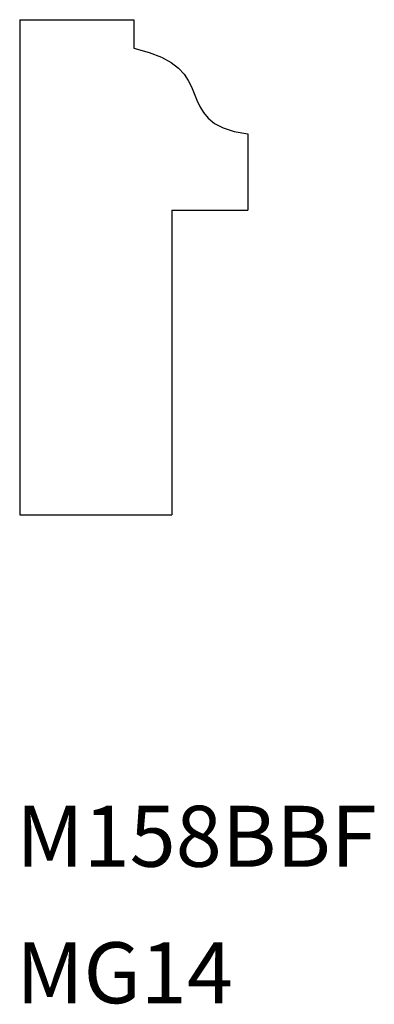
# Model space of a CAD drawing. Extents: x 0 to 1.17, y -1.45 to 1.78.
import ezdxf

# ---------------------------------------------------------------- set-up
doc = ezdxf.new("R2010")
doc.units = 0
doc.header["$LTSCALE"] = 0.5
doc.layers.get('0').update_dxf_attribs({"linetype": 'CONTINUOUS'})

msp = doc.modelspace()

# ---------------------------------------------------------------- linework, layer by layer
for p, q in [((0, 1.7776), (0.375, 1.7776)), ((0, 1.7776), (0, 0.1526)), ((0.375, 1.7776), (0.375, 1.6838)), ((0.75, 1.4026), (0.75, 1.1526)), ((0.5, 1.1526), (0.75, 1.1526)), ((0.5, 1.1526), (0.5, 0.1526)), ((0, 0.1526), (0.5, 0.1526))]:
    msp.add_line(p, q)
msp.add_lwpolyline([(0.375, 1.6838), (0.4255, 1.6698), (0.4659, 1.6541), (0.4975, 1.6368), (0.5219, 1.6181), (0.5403, 1.5985), (0.5542, 1.578), (0.5649, 1.5569), (0.5737, 1.5355), (0.5822, 1.514), (0.5917, 1.4929), (0.6036, 1.4728), (0.6194, 1.4539), (0.6405, 1.437), (0.6683, 1.4225), (0.7044, 1.4109), (0.75, 1.4026)])

# ---------------------------------------------------------------- texts
for s, p in [('M158BBF', (-0.0116, -1.0025)), ('MG14', (-0.0116, -1.4505))]:
    msp.add_text(s, height=0.2).set_placement(p)

doc.saveas('drawing.dxf')
